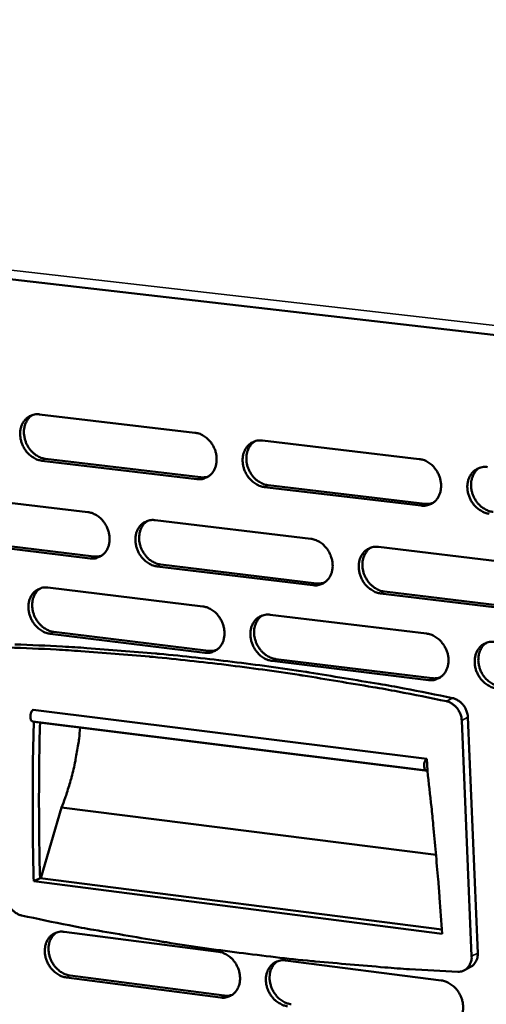
# Model space of a CAD drawing. Units: millimetres. Extents: x 65 to 5840, y 100 to 4100.
# Drawn here: x 4820 to 4876, y 2892 to 3008 of the extents above; entities that cross this region are included whole.
import ezdxf

# ---------------------------------------------------------------- set-up
doc = ezdxf.new("R2010")
doc.units = ezdxf.units.MM
doc.header["$LTSCALE"] = 20
doc.layers.add('Visible (ISO)', color=7, linetype='Continuous', lineweight=50)
doc.layers.add('Visible Narrow (ISO)', color=7, linetype='Continuous', lineweight=35)

msp = doc.modelspace()

# ---------------------------------------------------------------- linework, layer by layer
at = {"layer": 'Visible (ISO)'}
for p, q in [((4532.74, 3010.21), (5401.31, 2910.64)), ((4822.67, 2961.38), (4841.03, 2959.22)), ((4849.03, 2958.28), (4867.58, 2956.1)), ((4841.28, 2953.73), (4822.93, 2955.9)), ((4823.38, 2956.12), (4841.72, 2953.94)), ((4849.71, 2952.99), (4868.25, 2950.8)), ((4810.12, 2952), (4828.37, 2949.81)), ((4867.81, 2950.58), (4849.27, 2952.78)), ((4836.32, 2948.86), (4854.75, 2946.65)), ((4828.63, 2944.34), (4810.39, 2946.54)), ((4810.84, 2946.76), (4829.07, 2944.56)), ((4862.78, 2945.69), (4881.4, 2943.47)), ((4855, 2941.16), (4836.57, 2943.38)), ((4837.02, 2943.6), (4855.43, 2941.38)), ((4823.64, 2940.87), (4841.97, 2938.64)), ((4881.63, 2937.94), (4863.02, 2940.19)), ((4863.46, 2940.41), (4882.06, 2938.16)), ((4849.95, 2937.67), (4868.45, 2935.43)), ((4824.35, 2935.63), (4842.66, 2933.39)), ((4842.21, 2933.17), (4823.9, 2935.42)), ((4868.69, 2929.93), (4850.19, 2932.19)), ((4850.63, 2932.42), (4869.12, 2930.15)), ((4821.91, 2926.41), (4868.49, 2920.62)), ((4821.85, 2925.02), (4868.43, 2919.22)), ((4873.79, 2897.22), (4872.61, 2925.15)), ((4874.51, 2897.61), (4873.34, 2925.52)), ((4821.98, 2924.98), (4868.55, 2919.18)), ((4868.49, 2920.62), (4868.55, 2919.24)), ((4822.79, 2906.46), (4825.25, 2914.83)), ((4825.25, 2914.83), (4869.58, 2909.22)), ((4821.97, 2906.1), (4822.71, 2906.47)), ((4822.71, 2906.47), (4870.26, 2900.38)), ((4870.29, 2899.9), (4821.97, 2906.1)), ((4825.57, 2900.12), (4843.82, 2897.76)), ((4851.77, 2896.74), (4870.2, 2894.36)), ((4872.94, 2895.57), (4873.67, 2895.96)), ((4844.07, 2892.34), (4825.83, 2894.72)), ((4826.27, 2894.94), (4844.5, 2892.57))]:
    msp.add_line(p, q, dxfattribs=at)
at = {"layer": 'Visible (ISO)', "flags": 128}
for points in [[(4822.93, 2955.9, -0.037123), (4822.45, 2956.01, -0.059578), (4822.17, 2956.13, -0.017031), (4821.68, 2956.43, -0.036455), (4821.47, 2956.6, -0.032379), (4821.16, 2956.92, -0.033102), (4820.9, 2957.27, -0.031812), (4820.69, 2957.66, -0.031767), (4820.52, 2958.07, -0.033381), (4820.42, 2958.49, -0.032579), (4820.36, 2958.93, -0.036944), (4820.37, 2959.34, -0.035659), (4820.44, 2959.76, -0.04197), (4820.56, 2960.13, -0.040753), (4820.75, 2960.49, -0.046784), (4820.98, 2960.78, -0.046142), (4821.26, 2961.03, -0.048543), (4821.48, 2961.16, -0.024738), (4821.92, 2961.34, -0.069546), (4822.22, 2961.4, -0.047724), (4822.67, 2961.38)], [(4821.8, 2961.3, 0.03975), (4821.48, 2961.05, 0.062634), (4821.31, 2960.85, 0.018701), (4821.06, 2960.44, 0.039411), (4820.97, 2960.24, 0.033885), (4820.87, 2959.87, 0.035126), (4820.81, 2959.51, 0.030627), (4820.81, 2959.12, 0.031596), (4820.86, 2958.74, 0.029005), (4820.95, 2958.34, 0.029439), (4821.09, 2957.97, 0.029007), (4821.27, 2957.61, 0.028817), (4821.5, 2957.27, 0.030569), (4821.75, 2956.98, 0.029791), (4822.04, 2956.7, 0.033596), (4822.23, 2956.57, 0.014598), (4822.69, 2956.31, 0.055557), (4822.94, 2956.21, 0.034085), (4823.38, 2956.12)], [(4841.03, 2959.22, -0.037139), (4841.51, 2959.12, -0.059555), (4841.8, 2959, -0.017048), (4842.29, 2958.7, -0.036486), (4842.5, 2958.53, -0.032515), (4842.81, 2958.21, -0.033211), (4843.07, 2957.86, -0.031985), (4843.29, 2957.47, -0.031929), (4843.46, 2957.05, -0.033567), (4843.56, 2956.63, -0.032777), (4843.61, 2956.19, -0.037109), (4843.6, 2955.77, -0.03586), (4843.53, 2955.35, -0.042052), (4843.41, 2954.98, -0.040888), (4843.22, 2954.62, -0.04671), (4842.99, 2954.33, -0.046118), (4842.7, 2954.08, -0.048314), (4842.49, 2953.96, -0.024578), (4842.03, 2953.77, -0.069261), (4841.73, 2953.71, -0.047497), (4841.28, 2953.73)], [(4849.27, 2952.78, -0.037094), (4848.79, 2952.88, -0.059476), (4848.51, 2953, -0.017002), (4848.02, 2953.31, -0.036444), (4847.8, 2953.48, -0.032517), (4847.49, 2953.8, -0.033205), (4847.23, 2954.15, -0.03201), (4847.01, 2954.54, -0.031946), (4846.85, 2954.96, -0.033599), (4846.74, 2955.38, -0.032802), (4846.69, 2955.82, -0.037131), (4846.7, 2956.24, -0.035876), (4846.77, 2956.66, -0.042045), (4846.9, 2957.03, -0.04087), (4847.09, 2957.38, -0.046662), (4847.32, 2957.68, -0.046049), (4847.6, 2957.93, -0.048246), (4847.82, 2958.06, -0.024514), (4848.27, 2958.24, -0.069193), (4848.58, 2958.3, -0.047436), (4849.03, 2958.28)], [(4848.12, 2958.2, 0.039541), (4847.8, 2957.94, 0.062311), (4847.63, 2957.74, 0.01853), (4847.38, 2957.33, 0.039223), (4847.29, 2957.12, 0.03388), (4847.19, 2956.76, 0.035084), (4847.14, 2956.39, 0.0307), (4847.13, 2956, 0.031645), (4847.18, 2955.61, 0.029095), (4847.27, 2955.22, 0.029525), (4847.41, 2954.85, 0.029071), (4847.6, 2954.49, 0.028896), (4847.82, 2954.15, 0.030567), (4848.08, 2953.85, 0.029822), (4848.37, 2953.58, 0.033485), (4848.56, 2953.45, 0.014495), (4849.02, 2953.19, 0.055329), (4849.28, 2953.08, 0.033956), (4849.71, 2952.99)], [(4867.58, 2956.1, -0.03711), (4868.06, 2956, -0.059452), (4868.35, 2955.88, -0.017018), (4868.84, 2955.57, -0.036474), (4869.06, 2955.4, -0.032655), (4869.37, 2955.08, -0.033315), (4869.63, 2954.73, -0.032185), (4869.85, 2954.33, -0.032111), (4870.02, 2953.92, -0.033787), (4870.12, 2953.49, -0.033002), (4870.18, 2953.05, -0.037297), (4870.16, 2952.63, -0.036078), (4870.09, 2952.21, -0.042126), (4869.96, 2951.84, -0.041004), (4869.77, 2951.48, -0.046585), (4869.54, 2951.18, -0.046022), (4869.25, 2950.93, -0.048015), (4869.03, 2950.81, -0.024354), (4868.57, 2950.62, -0.068908), (4868.26, 2950.56, -0.047209), (4867.81, 2950.58)], [(4875.88, 2949.62, -0.037065), (4875.4, 2949.73, -0.059373), (4875.11, 2949.85, -0.016972), (4874.61, 2950.16, -0.036432), (4874.4, 2950.32, -0.032656), (4874.09, 2950.65, -0.033309), (4873.82, 2951, -0.03221), (4873.61, 2951.39, -0.032128), (4873.44, 2951.81, -0.033819), (4873.33, 2952.24, -0.033027), (4873.28, 2952.68, -0.03732), (4873.29, 2953.1, -0.036094), (4873.37, 2953.52, -0.042119), (4873.5, 2953.89, -0.040985), (4873.69, 2954.25, -0.046538), (4873.92, 2954.55, -0.045953), (4874.21, 2954.8, -0.047948), (4874.43, 2954.92, -0.024291), (4874.89, 2955.11, -0.06884), (4875.2, 2955.17, -0.047149), (4875.65, 2955.15)], [(4874.71, 2955.06, 0.039326), (4874.38, 2954.8, 0.061981), (4874.21, 2954.59, 0.018355), (4873.97, 2954.18, 0.039029), (4873.88, 2953.97, 0.033869), (4873.77, 2953.6, 0.035036), (4873.72, 2953.24, 0.030768), (4873.72, 2952.84, 0.03169), (4873.77, 2952.46, 0.029182), (4873.86, 2952.07, 0.029608), (4874, 2951.69, 0.029131), (4874.19, 2951.33, 0.028972), (4874.41, 2951, 0.03056), (4874.67, 2950.7, 0.029847), (4874.97, 2950.43, 0.033367), (4875.16, 2950.3, 0.014388), (4875.62, 2950.03, 0.055094), (4875.88, 2949.93, 0.033821), (4876.32, 2949.84)], [(4841.72, 2953.94, 0.028063), (4841.96, 2953.93, 0.028063), (4842.19, 2953.94, 0.027377), (4842.41, 2953.97, 0.027377), (4842.63, 2954.03)], [(4868.25, 2950.8, 0.028802), (4868.49, 2950.78, 0.028802), (4868.73, 2950.79, 0.028096), (4868.96, 2950.83, 0.028096), (4869.19, 2950.89)], [(4828.37, 2949.81, -0.037057), (4828.85, 2949.71, -0.059482), (4829.13, 2949.59, -0.016991), (4829.62, 2949.28, -0.036394), (4829.83, 2949.12, -0.032385), (4830.14, 2948.8, -0.033088), (4830.4, 2948.45, -0.031868), (4830.62, 2948.06, -0.031805), (4830.78, 2947.64, -0.033485), (4830.89, 2947.22, -0.032676), (4830.94, 2946.78, -0.03709), (4830.93, 2946.37, -0.035815), (4830.86, 2945.95, -0.042126), (4830.74, 2945.58, -0.040944), (4830.55, 2945.23, -0.046877), (4830.32, 2944.94, -0.046282), (4830.04, 2944.69, -0.048494), (4829.83, 2944.56, -0.024695), (4829.38, 2944.38, -0.069412), (4829.08, 2944.32, -0.047653), (4828.63, 2944.34)], [(4836.57, 2943.38, -0.037012), (4836.09, 2943.49, -0.059403), (4835.81, 2943.61, -0.016945), (4835.32, 2943.91, -0.036352), (4835.11, 2944.08, -0.032387), (4834.8, 2944.4, -0.033082), (4834.54, 2944.75, -0.031892), (4834.32, 2945.14, -0.031822), (4834.16, 2945.55, -0.033516), (4834.05, 2945.97, -0.032701), (4834, 2946.41, -0.037112), (4834.01, 2946.83, -0.035831), (4834.08, 2947.25, -0.04212), (4834.2, 2947.61, -0.040926), (4834.39, 2947.97, -0.04683), (4834.62, 2948.26, -0.046213), (4834.91, 2948.51, -0.048427), (4835.12, 2948.63, -0.024631), (4835.57, 2948.82, -0.069344), (4835.87, 2948.88, -0.047593), (4836.32, 2948.86)], [(4835.42, 2948.77, 0.039551), (4835.1, 2948.52, 0.06236), (4834.93, 2948.32, 0.018539), (4834.69, 2947.91, 0.039224), (4834.6, 2947.7, 0.03379), (4834.5, 2947.34, 0.035015), (4834.45, 2946.98, 0.030572), (4834.45, 2946.59, 0.031532), (4834.49, 2946.21, 0.028951), (4834.59, 2945.81, 0.029388), (4834.73, 2945.44, 0.028924), (4834.91, 2945.09, 0.028748), (4835.14, 2944.75, 0.030428), (4835.39, 2944.45, 0.029674), (4835.68, 2944.18, 0.033373), (4835.87, 2944.05, 0.014421), (4836.33, 2943.79, 0.055217), (4836.58, 2943.69, 0.03385), (4837.02, 2943.6)], [(4854.75, 2946.65, -0.037028), (4855.24, 2946.55, -0.05938), (4855.52, 2946.43, -0.016962), (4856.01, 2946.12, -0.036382), (4856.23, 2945.96, -0.032524), (4856.54, 2945.63, -0.033191), (4856.8, 2945.28, -0.032066), (4857.02, 2944.89, -0.031985), (4857.18, 2944.47, -0.033704), (4857.29, 2944.05, -0.032899), (4857.34, 2943.61, -0.037278), (4857.33, 2943.2, -0.036034), (4857.26, 2942.77, -0.042201), (4857.13, 2942.4, -0.041061), (4856.94, 2942.05, -0.046754), (4856.71, 2941.76, -0.046187), (4856.42, 2941.51, -0.048196), (4856.21, 2941.38, -0.02447), (4855.75, 2941.2, -0.069059), (4855.45, 2941.14, -0.047365), (4855, 2941.16)], [(4863.02, 2940.19, -0.036984), (4862.53, 2940.29, -0.059301), (4862.25, 2940.42, -0.016916), (4861.76, 2940.72, -0.036341), (4861.54, 2940.89, -0.032525), (4861.23, 2941.21, -0.033185), (4860.97, 2941.56, -0.03209), (4860.75, 2941.96, -0.032002), (4860.59, 2942.37, -0.033736), (4860.48, 2942.79, -0.032925), (4860.43, 2943.24, -0.037301), (4860.44, 2943.65, -0.03605), (4860.51, 2944.07, -0.042195), (4860.64, 2944.44, -0.041042), (4860.83, 2944.8, -0.046706), (4861.06, 2945.09, -0.046118), (4861.35, 2945.34, -0.048129), (4861.57, 2945.47, -0.024407), (4862.02, 2945.65, -0.068992), (4862.33, 2945.71, -0.047305), (4862.78, 2945.69)], [(4861.84, 2945.6, 0.039339), (4861.52, 2945.34, 0.062034), (4861.35, 2945.14, 0.018366), (4861.11, 2944.72, 0.039033), (4861.02, 2944.52, 0.033781), (4860.92, 2944.15, 0.03497), (4860.87, 2943.79, 0.030641), (4860.87, 2943.4, 0.031577), (4860.92, 2943.02, 0.029037), (4861.01, 2942.62, 0.02947), (4861.15, 2942.25, 0.028983), (4861.34, 2941.9, 0.028824), (4861.56, 2941.56, 0.030422), (4861.82, 2941.26, 0.0297), (4862.12, 2940.99, 0.033257), (4862.3, 2940.86, 0.014316), (4862.76, 2940.6, 0.054985), (4863.02, 2940.5, 0.033717), (4863.46, 2940.41)], [(4829.07, 2944.56, 0.028179), (4829.3, 2944.54, 0.028179), (4829.53, 2944.55, 0.027471), (4829.76, 2944.58, 0.027471), (4829.97, 2944.64)], [(4855.43, 2941.38, 0.028915), (4855.67, 2941.36, 0.028915), (4855.91, 2941.37, 0.028186), (4856.14, 2941.41, 0.028186), (4856.37, 2941.47)], [(4823.9, 2935.42, -0.036942), (4823.42, 2935.52, -0.059346), (4823.14, 2935.64, -0.016897), (4822.66, 2935.95, -0.036273), (4822.45, 2936.11, -0.032265), (4822.14, 2936.43, -0.032969), (4821.88, 2936.78, -0.031777), (4821.66, 2937.17, -0.031702), (4821.5, 2937.58, -0.03343), (4821.39, 2938, -0.032599), (4821.34, 2938.44, -0.037083), (4821.35, 2938.85, -0.035779), (4821.42, 2939.27, -0.04218), (4821.54, 2939.63, -0.040967), (4821.73, 2939.99, -0.046984), (4821.96, 2940.28, -0.046363), (4822.24, 2940.52, -0.048604), (4822.45, 2940.65, -0.024747), (4822.9, 2940.83, -0.069498), (4823.2, 2940.89, -0.047747), (4823.64, 2940.87)], [(4822.75, 2940.78, 0.039572), (4822.43, 2940.53, 0.062423), (4822.26, 2940.33, 0.018557), (4822.02, 2939.92, 0.039236), (4821.93, 2939.72, 0.033712), (4821.84, 2939.36, 0.034957), (4821.79, 2939, 0.030456), (4821.79, 2938.61, 0.03143), (4821.83, 2938.23, 0.02882), (4821.93, 2937.84, 0.029263), (4822.07, 2937.47, 0.028792), (4822.25, 2937.12, 0.028615), (4822.48, 2936.78, 0.030308), (4822.73, 2936.49, 0.029545), (4823.02, 2936.22, 0.033282), (4823.21, 2936.09, 0.014363), (4823.66, 2935.83, 0.055134), (4823.91, 2935.72, 0.033766), (4824.35, 2935.63)], [(4841.97, 2938.64, -0.036958), (4842.45, 2938.54, -0.059323), (4842.73, 2938.42, -0.016914), (4843.22, 2938.11, -0.036303), (4843.43, 2937.95, -0.032401), (4843.74, 2937.63, -0.033077), (4844, 2937.27, -0.03195), (4844.22, 2936.88, -0.031864), (4844.38, 2936.47, -0.033617), (4844.49, 2936.05, -0.032796), (4844.54, 2935.61, -0.037249), (4844.53, 2935.2, -0.035981), (4844.46, 2934.78, -0.042262), (4844.34, 2934.41, -0.041103), (4844.15, 2934.06, -0.046909), (4843.92, 2933.76, -0.046337), (4843.63, 2933.52, -0.048372), (4843.42, 2933.39, -0.024586), (4842.97, 2933.21, -0.069213), (4842.66, 2933.15, -0.047519), (4842.21, 2933.17)], [(4850.19, 2932.19, -0.036914), (4849.71, 2932.3, -0.059244), (4849.42, 2932.42, -0.016868), (4848.93, 2932.73, -0.036262), (4848.72, 2932.89, -0.032403), (4848.41, 2933.22, -0.033071), (4848.15, 2933.57, -0.031974), (4847.93, 2933.96, -0.031881), (4847.77, 2934.37, -0.033649), (4847.66, 2934.79, -0.032822), (4847.61, 2935.23, -0.037272), (4847.62, 2935.65, -0.035997), (4847.69, 2936.07, -0.042256), (4847.82, 2936.43, -0.041085), (4848.01, 2936.79, -0.046861), (4848.24, 2937.08, -0.046268), (4848.52, 2937.33, -0.048305), (4848.74, 2937.45, -0.024523), (4849.19, 2937.63, -0.069146), (4849.5, 2937.69, -0.047459), (4849.95, 2937.67)], [(4849.01, 2937.58, 0.039363), (4848.69, 2937.32, 0.0621), (4848.53, 2937.12, 0.018387), (4848.29, 2936.71, 0.039048), (4848.2, 2936.51, 0.033705), (4848.1, 2936.14, 0.034914), (4848.05, 2935.78, 0.030525), (4848.05, 2935.39, 0.031476), (4848.1, 2935.01, 0.028906), (4848.2, 2934.62, 0.029346), (4848.34, 2934.25, 0.028852), (4848.52, 2933.9, 0.028691), (4848.75, 2933.56, 0.030302), (4849, 2933.27, 0.029571), (4849.3, 2933, 0.033168), (4849.48, 2932.87, 0.014259), (4849.94, 2932.61, 0.054904), (4850.19, 2932.51, 0.033635), (4850.63, 2932.42)], [(4868.45, 2935.43, -0.03693), (4868.94, 2935.32, -0.059221), (4869.22, 2935.2, -0.016885), (4869.72, 2934.89, -0.036291), (4869.93, 2934.72, -0.032539), (4870.24, 2934.4, -0.033179), (4870.51, 2934.05, -0.032149), (4870.72, 2933.66, -0.032045), (4870.89, 2933.24, -0.033838), (4871, 2932.82, -0.033022), (4871.05, 2932.37, -0.037439), (4871.04, 2931.96, -0.036201), (4870.96, 2931.54, -0.042337), (4870.83, 2931.17, -0.041219), (4870.64, 2930.82, -0.046783), (4870.41, 2930.52, -0.04624), (4870.12, 2930.28, -0.048072), (4869.9, 2930.15, -0.024362), (4869.45, 2929.97, -0.06886), (4869.14, 2929.91, -0.047231), (4868.69, 2929.93)], [(4876.74, 2928.94, -0.036885), (4876.26, 2929.05, -0.059142), (4875.97, 2929.17, -0.016839), (4875.48, 2929.48, -0.03625), (4875.26, 2929.65, -0.032541), (4874.95, 2929.97, -0.033174), (4874.69, 2930.32, -0.032173), (4874.47, 2930.71, -0.032062), (4874.3, 2931.13, -0.03387), (4874.2, 2931.55, -0.033047), (4874.15, 2932, -0.037461), (4874.16, 2932.41, -0.036217), (4874.23, 2932.83, -0.04233), (4874.36, 2933.2, -0.041201), (4874.55, 2933.56, -0.046735), (4874.79, 2933.85, -0.046171), (4875.08, 2934.1, -0.048005), (4875.29, 2934.22, -0.024299), (4875.75, 2934.41, -0.068793), (4876.06, 2934.47, -0.047171), (4876.51, 2934.45)], [(4875.55, 2934.34, 0.043395), (4875.19, 2934.05, 0.067232), (4875.01, 2933.81, 0.021791), (4874.77, 2933.34, 0.042857), (4874.68, 2933.09, 0.036642), (4874.6, 2932.66, 0.037898), (4874.58, 2932.25, 0.033348), (4874.63, 2931.8, 0.034196), (4874.73, 2931.38, 0.032286), (4874.89, 2930.95, 0.032418), (4875.11, 2930.56, 0.033371), (4875.37, 2930.2, 0.032745), (4875.69, 2929.88, 0.036463), (4875.9, 2929.71, 0.017026), (4876.4, 2929.4, 0.059434), (4876.69, 2929.27, 0.037112), (4877.18, 2929.16)], [(4870.81, 2927.42, 0.003436), (4865.06, 2928.57, 0.006661), (4862.09, 2929.1, 0.000183), (4853.83, 2930.47, 0.003436), (4853.39, 2930.54, 0.003485), (4849.07, 2931.16, 0.003474), (4844.73, 2931.73, 0.003524), (4840.43, 2932.22, 0.003513), (4836.1, 2932.66, 0.003563), (4835.65, 2932.7, 0.000198), (4827.53, 2933.35, 0.006955), (4824.64, 2933.54, 0.003562), (4819, 2933.79)], [(4871.54, 2927.79, 0.003435), (4865.79, 2928.94, 0.006661), (4862.82, 2929.47, 0.000183), (4854.56, 2930.84, 0.003435), (4854.12, 2930.91, 0.003485), (4849.8, 2931.53, 0.003474), (4845.46, 2932.09, 0.003524), (4841.16, 2932.59, 0.003513), (4836.84, 2933.03, 0.003562), (4836.39, 2933.07, 0.000198), (4828.27, 2933.71, 0.006954), (4825.38, 2933.9, 0.003562), (4819.74, 2934.15)], [(4842.66, 2933.39, 0.028964), (4842.89, 2933.38, 0.028964), (4843.13, 2933.39, 0.028217), (4843.36, 2933.42, 0.028217), (4843.58, 2933.49)], [(4869.12, 2930.15, 0.029712), (4869.37, 2930.13, 0.029712), (4869.62, 2930.15, 0.028943), (4869.86, 2930.19, 0.028943), (4870.09, 2930.25)], [(4872.61, 2925.15, 0.031068), (4872.57, 2925.53, 0.050304), (4872.51, 2925.77, 0.012501), (4872.33, 2926.18, 0.030653), (4872.24, 2926.35, 0.031303), (4872.06, 2926.61, 0.030791), (4871.85, 2926.84, 0.033838), (4871.7, 2926.97, 0.01489), (4871.36, 2927.21, 0.055757), (4871.16, 2927.31, 0.034373), (4870.81, 2927.42)], [(4873.34, 2925.52, 0.031074), (4873.3, 2925.91, 0.050311), (4873.23, 2926.14, 0.012505), (4873.05, 2926.56, 0.030659), (4872.97, 2926.72, 0.031309), (4872.79, 2926.98, 0.030797), (4872.57, 2927.22, 0.033842), (4872.43, 2927.34, 0.014892), (4872.08, 2927.58, 0.05576), (4871.88, 2927.68, 0.034376), (4871.54, 2927.79)], [(4821.91, 2926.41, 0.045167), (4821.77, 2926.29, 0.076159), (4821.71, 2926.2, 0.02922), (4821.63, 2926, 0.039967), (4821.59, 2925.85, 0.034603), (4821.57, 2925.67, 0.032193), (4821.58, 2925.46, 0.053934), (4821.61, 2925.31, 0.051077), (4821.67, 2925.15, 0.107158), (4821.73, 2925.09, 0.063996), (4821.85, 2925.02)], [(4821.97, 2906.1, -0.00217), (4821.88, 2910.27, -0.004262), (4821.86, 2912.4, -0.000074), (4821.86, 2915.55, -0.000074), (4821.86, 2918.69, -0.004286), (4821.88, 2920.81, -0.002178), (4821.98, 2924.98)], [(4822.71, 2924.89, 0.003177), (4822.62, 2920.29, 0.003177), (4822.59, 2915.69, 0.003185), (4822.62, 2911.08, 0.003185), (4822.71, 2906.47)], [(4825.25, 2914.83, 0.007899), (4825.69, 2915.97, 0.015096), (4825.9, 2916.58, 0.000947), (4826.39, 2918.23, 0.007858), (4826.45, 2918.43, 0.007372), (4826.69, 2919.39, 0.007499), (4826.9, 2920.35, 0.007238), (4826.93, 2920.54, 0.000806), (4827.24, 2922.31, 0.013725), (4827.33, 2923, 0.007274), (4827.46, 2924.29)], [(4868.55, 2919.24, -0.100567), (4868.42, 2919.23, -0.156666), (4868.33, 2919.27, -0.091415), (4868.24, 2919.38, -0.07423), (4868.19, 2919.54, -0.037762), (4868.16, 2919.76, -0.040552), (4868.17, 2919.96, -0.039673), (4868.21, 2920.15, -0.031964), (4868.29, 2920.37, -0.07661), (4868.35, 2920.48, -0.046183), (4868.49, 2920.62)], [(4868.55, 2919.18, -0.002125), (4869.03, 2914.91, -0.00417), (4869.25, 2912.74, -0.000071), (4869.54, 2909.51, -0.000071), (4869.83, 2906.31, -0.004195), (4870, 2904.15, -0.002129), (4870.29, 2899.9)], [(4818.75, 2904.3, 0.030653), (4818.79, 2903.92, 0.049775), (4818.86, 2903.69, 0.012221), (4819.03, 2903.28, 0.030219), (4819.12, 2903.12, 0.030906), (4819.29, 2902.86, 0.03036), (4819.51, 2902.63, 0.033567), (4819.64, 2902.51, 0.014722), (4819.99, 2902.27, 0.055542), (4820.18, 2902.17, 0.034131), (4820.52, 2902.06)], [(4820.52, 2902.06, 0.003424), (4826.16, 2900.89, 0.006658), (4829.08, 2900.35, 0.000183), (4837.22, 2898.95, 0.003424), (4837.66, 2898.88, 0.003476), (4841.94, 2898.23, 0.003453), (4846.26, 2897.65, 0.003504), (4850.56, 2897.12, 0.003481), (4854.89, 2896.65, 0.003531), (4855.33, 2896.61, 0.000193), (4863.52, 2895.91, 0.006873), (4866.45, 2895.69, 0.003531), (4872.16, 2895.4)], [(4825.83, 2894.72, -0.036586), (4825.35, 2894.82, -0.058885), (4825.07, 2894.95, -0.016634), (4824.59, 2895.25, -0.035912), (4824.38, 2895.42, -0.032041), (4824.07, 2895.74, -0.032705), (4823.82, 2896.08, -0.031707), (4823.6, 2896.47, -0.031573), (4823.44, 2896.88, -0.033529), (4823.33, 2897.3, -0.032637), (4823.28, 2897.73, -0.037362), (4823.29, 2898.14, -0.03602), (4823.36, 2898.55, -0.042602), (4823.48, 2898.91, -0.0414), (4823.67, 2899.26, -0.047382), (4823.89, 2899.55, -0.046804), (4824.17, 2899.79, -0.048718), (4824.38, 2899.91, -0.024761), (4824.83, 2900.09, -0.069396), (4825.13, 2900.14, -0.047787), (4825.57, 2900.12)], [(4824.63, 2900.03, 0.043424), (4824.29, 2899.73, 0.067451), (4824.12, 2899.5, 0.021827), (4823.89, 2899.04, 0.04283), (4823.8, 2898.79, 0.036203), (4823.73, 2898.38, 0.03755), (4823.72, 2897.97, 0.032765), (4823.77, 2897.54, 0.033668), (4823.88, 2897.12, 0.031668), (4824.04, 2896.71, 0.031811), (4824.26, 2896.32, 0.032787), (4824.51, 2895.97, 0.032127), (4824.82, 2895.65, 0.036001), (4825.03, 2895.48, 0.016711), (4825.51, 2895.18, 0.059007), (4825.79, 2895.05, 0.036681), (4826.27, 2894.94)], [(4843.82, 2897.76, -0.036602), (4844.3, 2897.66, -0.058863), (4844.58, 2897.53, -0.01665), (4845.07, 2897.23, -0.035941), (4845.28, 2897.06, -0.032175), (4845.59, 2896.74, -0.032811), (4845.85, 2896.39, -0.031878), (4846.06, 2896, -0.031734), (4846.23, 2895.59, -0.033716), (4846.33, 2895.17, -0.032835), (4846.38, 2894.73, -0.03753), (4846.37, 2894.33, -0.036225), (4846.3, 2893.91, -0.042686), (4846.18, 2893.55, -0.041537), (4845.99, 2893.2, -0.047304), (4845.76, 2892.91, -0.046775), (4845.48, 2892.67, -0.048483), (4845.26, 2892.55, -0.024598), (4844.81, 2892.38, -0.06911), (4844.51, 2892.32, -0.047557), (4844.07, 2892.34)], [(4872.16, 2895.4, 0.045209), (4872.48, 2895.41, 0.066815), (4872.69, 2895.47, 0.022682), (4873.01, 2895.62, 0.045904), (4873.16, 2895.71, 0.043792), (4873.35, 2895.9, 0.044411), (4873.51, 2896.11, 0.039124), (4873.59, 2896.27, 0.017562), (4873.73, 2896.63, 0.057261), (4873.78, 2896.87, 0.038482), (4873.79, 2897.22)], [(4873.67, 2895.96, 0.048676), (4873.97, 2896.17, 0.073507), (4874.13, 2896.35, 0.026342), (4874.29, 2896.62, 0.023399), (4874.43, 2896.93, 0.065118), (4874.5, 2897.2, 0.04573), (4874.51, 2897.61)], [(4852.01, 2891.31, -0.036558), (4851.53, 2891.41, -0.058785), (4851.25, 2891.54, -0.016606), (4850.76, 2891.85, -0.035901), (4850.55, 2892.01, -0.032177), (4850.24, 2892.33, -0.032805), (4849.98, 2892.68, -0.031903), (4849.76, 2893.07, -0.031751), (4849.6, 2893.48, -0.033748), (4849.49, 2893.9, -0.03286), (4849.44, 2894.34, -0.037553), (4849.45, 2894.75, -0.036241), (4849.52, 2895.16, -0.042679), (4849.65, 2895.53, -0.041518), (4849.84, 2895.87, -0.047257), (4850.07, 2896.16, -0.046706), (4850.35, 2896.4, -0.048416), (4850.56, 2896.53, -0.024536), (4851.02, 2896.7, -0.069043), (4851.32, 2896.76, -0.047498), (4851.77, 2896.74)], [(4850.79, 2896.63, 0.043217), (4850.45, 2896.34, 0.067125), (4850.27, 2896.1, 0.021645), (4850.04, 2895.64, 0.042655), (4849.96, 2895.39, 0.036226), (4849.89, 2894.97, 0.037536), (4849.88, 2894.57, 0.032852), (4849.93, 2894.13, 0.033738), (4850.04, 2893.71, 0.031746), (4850.2, 2893.3, 0.031897), (4850.42, 2892.91, 0.032801), (4850.68, 2892.56, 0.032172), (4850.98, 2892.24, 0.035894), (4851.19, 2892.08, 0.016599), (4851.68, 2891.77, 0.058774), (4851.96, 2891.65, 0.036551), (4852.44, 2891.54)], [(4870.2, 2894.36, -0.036573), (4870.68, 2894.25, -0.058762), (4870.96, 2894.12, -0.016622), (4871.46, 2893.81, -0.035929), (4871.67, 2893.65, -0.032311), (4871.98, 2893.33, -0.032912), (4872.24, 2892.97, -0.032076), (4872.46, 2892.58, -0.031913), (4872.62, 2892.17, -0.033938), (4872.73, 2891.75, -0.033061), (4872.78, 2891.31, -0.037722), (4872.77, 2890.9, -0.036448), (4872.69, 2890.48, -0.042761), (4872.57, 2890.12, -0.041654), (4872.37, 2889.77, -0.047176), (4872.14, 2889.48, -0.046675), (4871.85, 2889.24, -0.04818), (4871.64, 2889.12, -0.024374), (4871.18, 2888.94, -0.068757), (4870.88, 2888.89, -0.047267), (4870.43, 2888.91)], [(4844.5, 2892.57, 0.030731), (4844.75, 2892.55, 0.030731), (4845.01, 2892.56, 0.029851), (4845.25, 2892.61, 0.029851), (4845.48, 2892.67)]]:
    msp.add_lwpolyline(points, format="xyb", dxfattribs=at)
at = {"layer": 'Visible Narrow (ISO)'}
for p, q in [((5400.41, 2911.98), (4532.37, 3011.3)), ((4822.93, 2955.9), (4823.38, 2956.12)), ((4841.28, 2953.73), (4841.72, 2953.94)), ((4849.27, 2952.78), (4849.71, 2952.99)), ((4867.81, 2950.58), (4868.25, 2950.8)), ((4828.63, 2944.34), (4829.07, 2944.56)), ((4836.57, 2943.38), (4837.02, 2943.6)), ((4855, 2941.16), (4855.43, 2941.38)), ((4863.02, 2940.19), (4863.46, 2940.41)), ((4823.9, 2935.42), (4824.35, 2935.63)), ((4842.21, 2933.17), (4842.66, 2933.39)), ((4850.19, 2932.19), (4850.63, 2932.42)), ((4868.69, 2929.93), (4869.12, 2930.15)), ((4870.81, 2927.42), (4871.54, 2927.79)), ((4872.61, 2925.15), (4873.34, 2925.52)), ((4873.79, 2897.22), (4874.51, 2897.61)), ((4825.83, 2894.72), (4826.27, 2894.94)), ((4844.07, 2892.34), (4844.5, 2892.57))]:
    msp.add_line(p, q, dxfattribs=at)

doc.saveas('drawing.dxf')
